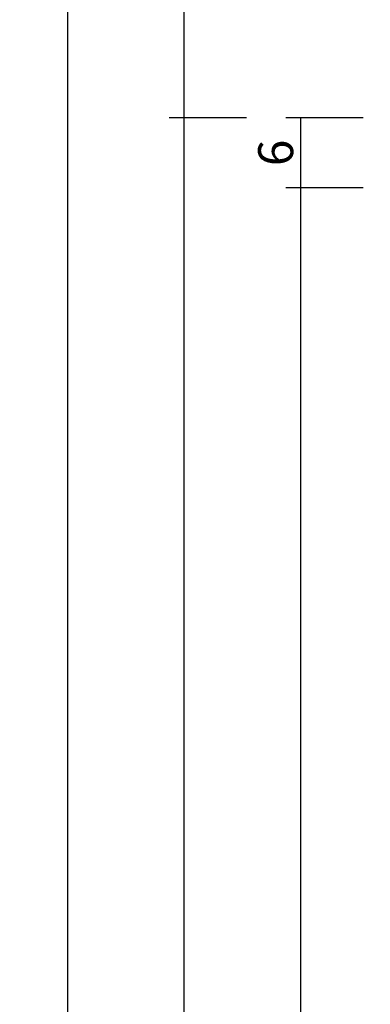
# Model space of a CAD drawing. Units: millimetres. Extents: x 0 to 4238, y -3041 to -50.
# Drawn here: x 3747 to 3777, y -689 to -604 of the extents above; entities that cross this region are included whole.
import ezdxf

# ---------------------------------------------------------------- set-up
doc = ezdxf.new("R2010")
doc.units = ezdxf.units.MM
doc.header["$PDMODE"] = 3
doc.header["$PDSIZE"] = -0.5
doc.layers.add('CrossSectionsDim', color=3, linetype='Continuous')
doc.styles.add('CrossSection', font='simplex.shx', dxfattribs={"height": 3})
doc.dimstyles.new('CrossSection', dxfattribs={"dimtxt": 3, "dimasz": 3, "dimexe": 1.25, "dimexo": 0.625, "dimtad": 1, "dimdec": 1, "dimtxsty": 'CrossSection', "dimblk": 'NONE', "dimcen": 2.5, "dimclrd": 256, "dimclre": 256, "dimadec": 0, "dimazin": 2, "dimtfac": 1, "dimtdec": 4, "dimtofl": 0, "dimtmove": 0, "dimatfit": 3, "dimfxl": 1, "dimtolj": 1, "dimtzin": 0, "dimarcsym": 0})

# ---------------------------------------------------------------- blocks, each defined once
blk = doc.blocks.new('*D246')
at = {"layer": 'CrossSectionsDim', "lineweight": -2}
for p, q in [((-99.125, -612.9), (-105.75, -612.9)), ((-104.5, -612.9), (-104.5, -618.9)), ((-99.125, -618.9), (-105.75, -618.9))]:
    blk.add_line(p, q, dxfattribs=at)
at = {"layer": 'Defpoints', "color": 0}
for p in [(-98.5, -612.9), (-104.5, -618.9), (-98.5, -618.9)]:
    blk.add_point(p, dxfattribs=at)
at = {"layer": 'CrossSectionsDim', "color": 0, "insert": (-106.625, -615.9), "char_height": 3, "attachment_point": 5, "rotation": 90, "style": 'CrossSection'}
blk.add_mtext('\\A1;6', dxfattribs=at)
blk = doc.blocks.new('_NONE')
blk = doc.blocks.new('*D247')
at = {"layer": 'CrossSectionsDim', "lineweight": -2}
for p, q in [((-99.125, -618.9), (-105.75, -618.9)), ((-104.5, -618.9), (-104.5, -2550.8)), ((-99.125, -2550.8), (-105.75, -2550.8))]:
    blk.add_line(p, q, dxfattribs=at)
at = {"layer": 'Defpoints', "color": 0}
for p in [(-98.5, -618.9), (-104.5, -2550.8), (-98.5, -2550.8)]:
    blk.add_point(p, dxfattribs=at)
at = {"layer": 'CrossSectionsDim', "color": 0, "insert": (-106.625, -1584.85), "char_height": 3, "attachment_point": 5, "rotation": 90, "style": 'CrossSection'}
blk.add_mtext('\\A1;1932', dxfattribs=at)
blk = doc.blocks.new('*D248')
at = {"layer": 'CrossSectionsDim', "lineweight": -2}
for p, q in [((-109.125, -612.9), (-115.75, -612.9)), ((-114.5, -612.9), (-114.5, -2556.8)), ((-109.125, -2556.8), (-115.75, -2556.8))]:
    blk.add_line(p, q, dxfattribs=at)
at = {"layer": 'Defpoints', "color": 0}
for p in [(-108.5, -612.9), (-114.5, -2556.8), (-108.5, -2556.8)]:
    blk.add_point(p, dxfattribs=at)
at = {"layer": 'CrossSectionsDim', "color": 0, "insert": (-116.625, -1584.85), "char_height": 3, "attachment_point": 5, "rotation": 90, "style": 'CrossSection'}
blk.add_mtext('\\A1;1944', dxfattribs=at)
blk = doc.blocks.new('*D250')
at = {"layer": 'CrossSectionsDim', "lineweight": -2}
for p, q in [((-109.125, -555.5), (-115.75, -555.5)), ((-114.5, -555.5), (-114.5, -612.9)), ((-109.125, -612.9), (-115.75, -612.9))]:
    blk.add_line(p, q, dxfattribs=at)
at = {"layer": 'Defpoints', "color": 0}
for p in [(-108.5, -555.5), (-114.5, -612.9), (-108.5, -612.9)]:
    blk.add_point(p, dxfattribs=at)
at = {"layer": 'CrossSectionsDim', "color": 0, "insert": (-116.625, -584.2), "char_height": 3, "attachment_point": 5, "rotation": 90, "style": 'CrossSection'}
blk.add_mtext('\\A1;57', dxfattribs=at)
blk = doc.blocks.new('*D251')
at = {"layer": 'CrossSectionsDim', "lineweight": -2}
for p, q in [((-119.125, -555.5), (-125.75, -555.5)), ((-124.5, -555.5), (-124.5, -2614.2)), ((-119.125, -2614.2), (-125.75, -2614.2))]:
    blk.add_line(p, q, dxfattribs=at)
at = {"layer": 'Defpoints', "color": 0}
for p in [(-118.5, -555.5), (-124.5, -2614.2), (-118.5, -2614.2)]:
    blk.add_point(p, dxfattribs=at)
at = {"layer": 'CrossSectionsDim', "color": 0, "insert": (-126.625, -1584.85), "char_height": 3, "attachment_point": 5, "rotation": 90, "style": 'CrossSection'}
blk.add_mtext('\\A1;2059', dxfattribs=at)
blk = doc.blocks.new('*D132')
at = {"layer": 'CrossSectionsDim', "lineweight": -2}
for p, q in [((3776.375, -612.9), (3769.75, -612.9)), ((3771, -612.9), (3771, -618.9)), ((3776.375, -618.9), (3769.75, -618.9))]:
    blk.add_line(p, q, dxfattribs=at)
at = {"layer": 'Defpoints', "color": 0}
for p in [(3777, -612.9), (3771, -618.9), (3777, -618.9)]:
    blk.add_point(p, dxfattribs=at)
at = {"layer": 'CrossSectionsDim', "color": 0, "insert": (3768.875, -615.9), "char_height": 3, "attachment_point": 5, "rotation": 90, "style": 'CrossSection'}
blk.add_mtext('\\A1;6', dxfattribs=at)
blk = doc.blocks.new('*D133')
at = {"layer": 'CrossSectionsDim', "lineweight": -2}
for p, q in [((3776.375, -618.9), (3769.75, -618.9)), ((3771, -618.9), (3771, -2550.8)), ((3776.375, -2550.8), (3769.75, -2550.8))]:
    blk.add_line(p, q, dxfattribs=at)
at = {"layer": 'Defpoints', "color": 0}
for p in [(3777, -618.9), (3771, -2550.8), (3777, -2550.8)]:
    blk.add_point(p, dxfattribs=at)
at = {"layer": 'CrossSectionsDim', "color": 0, "insert": (3768.875, -1584.85), "char_height": 3, "attachment_point": 5, "rotation": 90, "style": 'CrossSection'}
blk.add_mtext('\\A1;1932', dxfattribs=at)
blk = doc.blocks.new('*D134')
at = {"layer": 'CrossSectionsDim', "lineweight": -2}
for p, q in [((3766.375, -612.9), (3759.75, -612.9)), ((3761, -612.9), (3761, -2556.8)), ((3766.375, -2556.8), (3759.75, -2556.8))]:
    blk.add_line(p, q, dxfattribs=at)
at = {"layer": 'Defpoints', "color": 0}
for p in [(3767, -612.9), (3761, -2556.8), (3767, -2556.8)]:
    blk.add_point(p, dxfattribs=at)
at = {"layer": 'CrossSectionsDim', "color": 0, "insert": (3758.875, -1584.85), "char_height": 3, "attachment_point": 5, "rotation": 90, "style": 'CrossSection'}
blk.add_mtext('\\A1;1944', dxfattribs=at)
blk = doc.blocks.new('*D136')
at = {"layer": 'CrossSectionsDim', "lineweight": -2}
for p, q in [((3766.375, -555.5), (3759.75, -555.5)), ((3761, -555.5), (3761, -612.9)), ((3766.375, -612.9), (3759.75, -612.9))]:
    blk.add_line(p, q, dxfattribs=at)
at = {"layer": 'Defpoints', "color": 0}
for p in [(3767, -555.5), (3761, -612.9), (3767, -612.9)]:
    blk.add_point(p, dxfattribs=at)
at = {"layer": 'CrossSectionsDim', "color": 0, "insert": (3758.875, -584.2), "char_height": 3, "attachment_point": 5, "rotation": 90, "style": 'CrossSection'}
blk.add_mtext('\\A1;57', dxfattribs=at)
blk = doc.blocks.new('*D137')
at = {"layer": 'CrossSectionsDim', "lineweight": -2}
for p, q in [((3756.375, -555.5), (3749.75, -555.5)), ((3751, -555.5), (3751, -2614.2)), ((3756.375, -2614.2), (3749.75, -2614.2))]:
    blk.add_line(p, q, dxfattribs=at)
at = {"layer": 'Defpoints', "color": 0}
for p in [(3757, -555.5), (3751, -2614.2), (3757, -2614.2)]:
    blk.add_point(p, dxfattribs=at)
at = {"layer": 'CrossSectionsDim', "color": 0, "insert": (3748.875, -1584.85), "char_height": 3, "attachment_point": 5, "rotation": 90, "style": 'CrossSection'}
blk.add_mtext('\\A1;2059', dxfattribs=at)
blk = doc.blocks.new('CS_5VERT2', base_point=(0, -520))
at = {"layer": 'CrossSectionsDim'}
for base, p1, p2, text, picture, middle in [((-124.5, -2614.2), (-118.5, -555.5), (-118.5, -2614.2), '2059', '*D251', (-124.5, -1584.85)), ((-114.5, -612.9), (-108.5, -555.5), (-108.5, -612.9), '57', '*D250', (-114.5, -584.2)), ((-114.5, -2556.8), (-108.5, -612.9), (-108.5, -2556.8), '1944', '*D248', (-114.5, -1584.85)), ((-104.5, -618.9), (-98.5, -612.9), (-98.5, -618.9), '6', '*D246', (-104.5, -615.9)), ((-104.5, -2550.8), (-98.5, -618.9), (-98.5, -2550.8), '1932', '*D247', (-104.5, -1584.85))]:
    dim = blk.add_linear_dim(base=base, p1=p1, p2=p2, angle=90, text=text, dimstyle='CrossSection', override={"dimpost": '<>'}, dxfattribs=at)
    dim.commit()
    dim.dimension.update_dxf_attribs({"geometry": picture, "text_midpoint": middle, "dimtype": 160})

msp = doc.modelspace()

# ---------------------------------------------------------------- block references
msp.add_blockref('CS_5VERT2', (3875.5, -520))

# ---------------------------------------------------------------- dimensions: what is measured, and where the dimension line sits
at = {"layer": 'CrossSectionsDim'}
for base, p1, p2, text, picture, middle in [((3751, -2614.2), (3757, -555.5), (3757, -2614.2), '2059', '*D137', (3751, -1584.85)), ((3761, -612.9), (3767, -555.5), (3767, -612.9), '57', '*D136', (3761, -584.2)), ((3761, -2556.8), (3767, -612.9), (3767, -2556.8), '1944', '*D134', (3761, -1584.85)), ((3771, -618.9), (3777, -612.9), (3777, -618.9), '6', '*D132', (3771, -615.9)), ((3771, -2550.8), (3777, -618.9), (3777, -2550.8), '1932', '*D133', (3771, -1584.85))]:
    dim = msp.add_linear_dim(base=base, p1=p1, p2=p2, angle=90, text=text, dimstyle='CrossSection', override={"dimpost": '<>'}, dxfattribs=at)
    dim.commit()
    dim.dimension.update_dxf_attribs({"geometry": picture, "text_midpoint": middle, "dimtype": 160})

doc.saveas('drawing.dxf')
